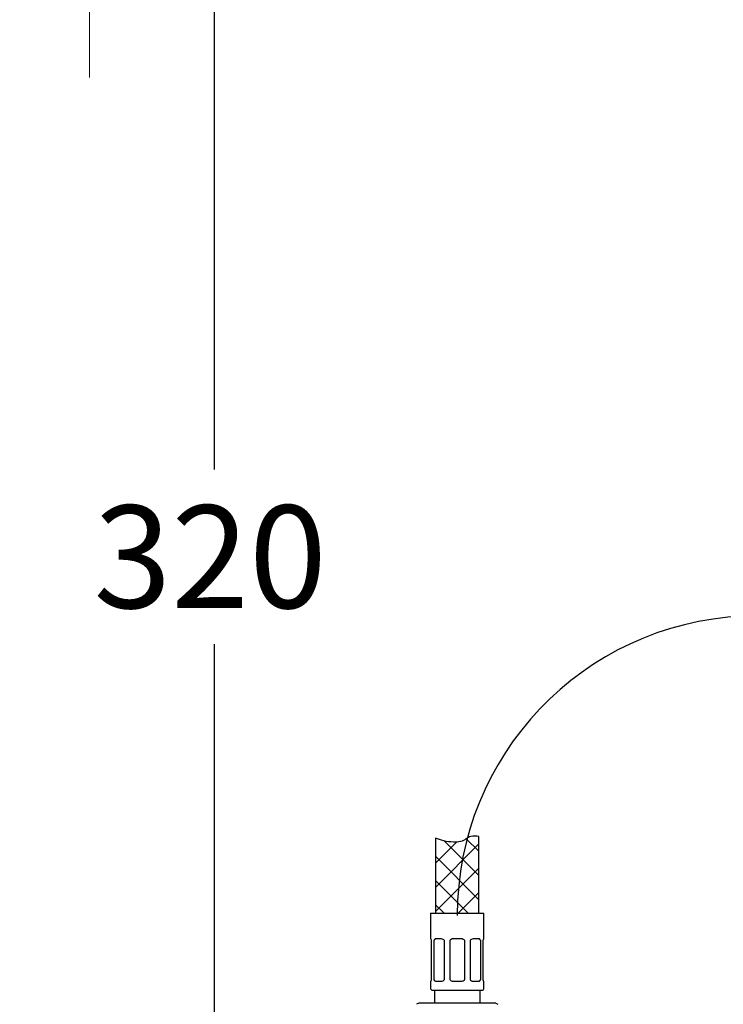
# Model space of a CAD drawing. Units: millimetres. Extents: x 6 to 291, y 5 to 413.
# Drawn here: x 153 to 194, y 152 to 209 of the extents above; entities that cross this region are included whole.
import ezdxf
from ezdxf.enums import TextEntityAlignment as Align
from ezdxf.lldxf.tags import DXFTag

# ---------------------------------------------------------------- set-up
doc = ezdxf.new("R2010")
doc.units = ezdxf.units.MM
for name, color, linetype in [('30', 7, 'Continuous'), ('Layer3', 7, 'Continuous'), ('Layer51', 7, 'Continuous')]:
    doc.layers.add(name, color=color, linetype=linetype)
doc.styles.add('SEACAD_arial_ttf', font='arial.ttf')
tags = doc.linetypes.add('CENTER2', pattern=[28.575, 19.05, -3.175, 3.175, -3.175]).pattern_tags.tags
tags[10:11] = [DXFTag(74, 4), DXFTag(75, 0), DXFTag(340, '0'), DXFTag(46, 0.0), DXFTag(50, 0.0), DXFTag(44, 0.0), DXFTag(45, 0.0)]
tags[8:9] = [DXFTag(74, 4), DXFTag(75, 0), DXFTag(340, '0'), DXFTag(46, 0.0), DXFTag(50, 0.0), DXFTag(44, 0.0), DXFTag(45, 0.0)]
tags[6:7] = [DXFTag(74, 4), DXFTag(75, 0), DXFTag(340, '0'), DXFTag(46, 0.0), DXFTag(50, 0.0), DXFTag(44, 0.0), DXFTag(45, 0.0)]
tags[4:5] = [DXFTag(74, 4), DXFTag(75, 0), DXFTag(340, '0'), DXFTag(46, 0.0), DXFTag(50, 0.0), DXFTag(44, 0.0), DXFTag(45, 0.0)]
doc.dimstyles.new('$DDT_AUDIT_GENERATED_(AE7)', dxfattribs={"dimtxt": 6, "dimasz": 6, "dimexe": 3, "dimexo": 0, "dimgap": 3, "dimtad": 0, "dimtih": 1, "dimtoh": 1, "dimdec": 0, "dimlfac": 4, "dimtxsty": 'SEACAD_arial_ttf', "dimblk1": '_SE_FILLED', "dimblk2": '_SE_FILLED', "dimsah": 1, "dimcen": 3, "dimclrd": 136, "dimclre": 136, "dimclrt": 136, "dimadec": 0, "dimazin": 0, "dimtfac": 1, "dimtdec": 0, "dimtofl": 0, "dimtmove": 0, "dimatfit": 3, "dimfxl": 0, "dimtolj": 1, "dimarcsym": 0})
doc.dimstyles.new('JIS', dxfattribs={"dimtxt": 6, "dimasz": 6, "dimexe": 3, "dimexo": 0, "dimgap": 3, "dimtad": 0, "dimtih": 1, "dimtoh": 1, "dimlfac": 4, "dimdsep": 46, "dimtxsty": 'SEACAD_arial_ttf', "dimblk1": '_SE_FILLED', "dimblk2": '_SE_FILLED', "dimsah": 1, "dimcen": 3, "dimclrd": 136, "dimclre": 136, "dimclrt": 136, "dimadec": 0, "dimazin": 0, "dimtfac": 1, "dimtofl": 0, "dimtmove": 0, "dimatfit": 3, "dimfxl": 0, "dimtolj": 1, "dimarcsym": 0})

# ---------------------------------------------------------------- blocks, each defined once
blk = doc.blocks.new('DMBLK30')
at = {"layer": 'Layer3', "linetype": 'Continuous', "lineweight": 20}
for points in [[(158.168, 243.2), (156.168, 243.2), (157.168, 237.2)], [(158.168, 212.103), (157.168, 218.103), (156.168, 212.103)]]:
    blk.add_hatch(color=136, dxfattribs=at).paths.add_polyline_path(points)
at = {"layer": 'Layer3', "color": 136, "linetype": 'Continuous', "lineweight": 20}
for p, q in [((157.168, 237.2), (157.168, 249.2)), ((151.305, 237.2), (160.168, 237.2)), ((100.394, 218.103), (160.168, 218.103)), ((157.168, 206.103), (157.168, 218.103))]:
    blk.add_line(p, q, dxfattribs=at)
at = {"layer": 'Layer3', "color": 136, "linetype": 'Continuous', "lineweight": 20, "style": 'SEACAD_arial_ttf'}
blk.add_text('76', height=6, dxfattribs=at).set_placement((152.472, 230.651), align=Align.TOP_LEFT)
blk = doc.blocks.new('_SE_FILLED')
at = {"color": 0}
blk.add_line((0, 0), (-1, 0), dxfattribs=at)
blk.add_solid([(0, 0), (-1, -0.1665), (-1, 0.1665), (0, 0)], dxfattribs=at)
blk = doc.blocks.new('DMBLK39')
at = {"layer": 'Layer51', "linetype": 'Continuous', "lineweight": 30}
for points in [[(163.45, 212.102), (165.45, 212.102), (164.45, 218.102)], [(163.45, 144.103), (164.45, 138.103), (165.45, 144.103)]]:
    blk.add_hatch(color=136, dxfattribs=at).paths.add_polyline_path(points)
at = {"layer": 'Layer51', "color": 136, "linetype": 'Continuous', "lineweight": 30}
for p, q in [((210.565, 218.102), (161.45, 218.102)), ((164.45, 218.102), (164.45, 183.203)), ((164.45, 173.003), (164.45, 138.103)), ((175.658, 138.103), (161.45, 138.103))]:
    blk.add_line(p, q, dxfattribs=at)
at = {"layer": 'Layer51', "color": 136, "linetype": 'Continuous', "lineweight": 30, "style": 'SEACAD_arial_ttf'}
blk.add_text('320', height=6, dxfattribs=at).set_placement((157.406, 181.103), align=Align.TOP_LEFT)

msp = doc.modelspace()

# ---------------------------------------------------------------- linework, layer by layer
at = {"layer": '30', "color": 7, "linetype": 'Continuous'}
for p, q in [((177.0954, 157.2781), (180.2204, 157.2781)), ((177.0954, 157.2781), (177.0954, 155.7781)), ((180.2204, 155.7781), (180.2204, 157.2781)), ((177.1135, 155.7781), (177.0954, 155.7781)), ((177.1579, 153.4031), (177.1579, 155.6781)), ((177.2879, 155.6781), (177.2879, 153.4031)), ((177.7338, 155.7781), (177.3979, 155.7781)), ((177.9066, 153.4031), (177.9066, 155.6781)), ((178.2204, 155.6781), (178.2204, 153.4031)), ((178.8954, 155.7781), (178.4204, 155.7781)), ((179.0954, 153.4031), (179.0954, 155.6781)), ((179.4092, 155.6781), (179.4092, 153.4031)), ((179.9178, 155.7781), (179.582, 155.7781)), ((180.0279, 153.4031), (180.0279, 155.6781)), ((180.1579, 155.6781), (180.1579, 153.4031)), ((180.2022, 155.7781), (180.2204, 155.7781)), ((177.1135, 153.3031), (177.0954, 153.3031)), ((177.0954, 153.3031), (177.0954, 152.9031)), ((177.3979, 153.3031), (177.7338, 153.3031)), ((178.4204, 153.3031), (178.8954, 153.3031)), ((179.582, 153.3031), (179.9178, 153.3031)), ((180.2204, 153.3031), (180.2022, 153.3031)), ((180.2204, 152.9031), (180.2204, 153.3031)), ((177.2204, 152.7781), (180.0954, 152.7781)), ((177.3204, 152.7781), (177.3204, 152.0281)), ((179.9954, 152.0281), (179.9954, 152.7781)), ((176.4079, 152.0281), (176.2829, 151.9559)), ((180.9079, 152.0281), (176.4079, 152.0281)), ((180.9079, 152.0281), (181.0329, 151.9559))]:
    msp.add_line(p, q, dxfattribs=at)
for centre, radius, start, end in [((177.7226, 155.5596), 0.2188, 32.799785, 87.077544), ((178.4204, 155.5281), 0.25, 90, 143.130102), ((178.8954, 155.5281), 0.25, 36.869898, 90), ((179.5903, 155.5644), 0.2139, 92.24437, 147.878302), ((177.7254, 153.5168), 0.2139, 272.24437, 327.878302), ((178.4204, 153.5531), 0.25, 216.869898, 270), ((178.8954, 153.5531), 0.25, 270, 323.130102), ((179.5931, 153.5216), 0.2188, 212.799785, 267.077544), ((177.2204, 152.9031), 0.125, 180, 270), ((180.0954, 152.9031), 0.125, 270, 360)]:
    msp.add_arc(centre, radius, start, end, dxfattribs=at)
for points in [[(177.1579, 155.6781), (177.1545, 155.6937), (177.1507, 155.7077), (177.143, 155.7323), (177.1389, 155.743), (177.1271, 155.7688), (177.1196, 155.7781), (177.1135, 155.7781)], [(177.3979, 155.7781), (177.3862, 155.7781), (177.375, 155.7758), (177.3536, 155.767), (177.3433, 155.7603), (177.3153, 155.7345), (177.2996, 155.7094), (177.2879, 155.6781)], [(180.0279, 155.6781), (180.022, 155.6937), (180.0153, 155.7077), (179.9999, 155.7323), (179.9912, 155.743), (179.9632, 155.7688), (179.9413, 155.7781), (179.9178, 155.7781)], [(180.2022, 155.7781), (180.1992, 155.7781), (180.1959, 155.7758), (180.1887, 155.767), (180.1848, 155.7603), (180.173, 155.7345), (180.1647, 155.7094), (180.1579, 155.6781)], [(177.1135, 153.3031), (177.1166, 153.3031), (177.1199, 153.3054), (177.1271, 153.3142), (177.131, 153.3209), (177.1428, 153.3467), (177.151, 153.3718), (177.1579, 153.4031)], [(177.2879, 153.4031), (177.2937, 153.3875), (177.3005, 153.3736), (177.3158, 153.3489), (177.3245, 153.3382), (177.3526, 153.3124), (177.3745, 153.3031), (177.3979, 153.3031)], [(179.9178, 153.3031), (179.9296, 153.3031), (179.9408, 153.3054), (179.9622, 153.3142), (179.9724, 153.3209), (180.0005, 153.3467), (180.0162, 153.3718), (180.0279, 153.4031)], [(180.1579, 153.4031), (180.1613, 153.3875), (180.165, 153.3736), (180.1728, 153.3489), (180.1769, 153.3382), (180.1887, 153.3124), (180.1962, 153.3031), (180.2022, 153.3031)]]:
    msp.add_open_spline(points, degree=3, knots=[0, 0, 0, 0, 0.25, 0.25, 0.5, 0.5, 1, 1, 1, 1], dxfattribs=at)
for points, weights in [([(177.4293, 155.7781), (177.3409, 155.7781), (177.2879, 155.6781)], [1, 0.894427190999, 1]), ([(180.0279, 155.6781), (179.9749, 155.7781), (179.8865, 155.7781)], [1, 0.894427190998, 1]), ([(177.2879, 153.4031), (177.3409, 153.3031), (177.4293, 153.3031)], [1, 0.894427190999, 1]), ([(179.8865, 153.3031), (179.9749, 153.3031), (180.0279, 153.4031)], [1, 0.894427191, 1])]:
    msp.add_rational_spline(points, weights, degree=2, dxfattribs=at)
at = {"layer": 'Layer51', "color": 7, "linetype": 'Continuous'}
for p, q in [((177.3886, 161.6639), (177.3886, 157.2781)), ((177.3886, 161.6138), (177.4241, 161.6493)), ((179.9272, 157.2781), (179.9272, 161.7541)), ((177.3886, 160.1995), (178.6202, 161.4312)), ((177.3886, 158.7853), (179.9272, 161.3239)), ((177.9101, 161.496), (179.9272, 159.4789)), ((179.1881, 161.6322), (179.9272, 160.8932)), ((177.3886, 160.6033), (179.9272, 158.0647)), ((177.3886, 157.3711), (179.9272, 159.9097)), ((177.3886, 159.1891), (179.2996, 157.2781)), ((178.7098, 157.2781), (179.9272, 158.4955)), ((177.3886, 157.7749), (177.8854, 157.2781))]:
    msp.add_line(p, q, dxfattribs=at)
at = {"layer": 'Layer51', "color": 7, "linetype": 'CENTER2'}
msp.add_arc((196.1581, 157.1473), 17.5, 92.70231, 180, dxfattribs=at)
at = {"layer": 'Layer51', "color": 7, "linetype": 'Continuous'}
msp.add_open_spline([(179.9272, 161.7541), (179.7575, 161.7849), (179.3384, 161.8211), (179.0176, 161.4391), (178.5851, 161.4263), (178.4479, 161.4305), (178.0231, 161.4433), (177.6917, 161.5374), (177.3886, 161.6639)], degree=3, knots=[0, 0, 0, 0, 0.1220009, 0.3146173, 0.4137035, 0.4137035, 0.4137035, 1, 1, 1, 1], dxfattribs=at)

# ---------------------------------------------------------------- dimensions: what is measured, and where the dimension line sits
at = {"layer": 'Layer3', "color": 136, "linetype": 'Continuous', "lineweight": 20}
dim = msp.add_linear_dim(base=(157.1676, 237.1996), p1=(100.3936, 218.1031), p2=(132.6311, 237.1996), angle=90, text='\\A1;<>', dimstyle='$DDT_AUDIT_GENERATED_(AE7)', dxfattribs=at)
dim.commit()
dim.dimension.update_dxf_attribs({"geometry": 'DMBLK30', "text_midpoint": (157.1676, 227.6513), "dimtype": 160})
at = {"layer": 'Layer51', "color": 136, "linetype": 'Continuous', "lineweight": 30}
dim = msp.add_linear_dim(base=(164.4499, 138.1031), p1=(210.5645, 218.1023), p2=(175.6579, 138.1031), angle=90, text='\\A1;<>', dimstyle='JIS', override={"dimtofl": 1}, dxfattribs=at)
dim.commit()
dim.dimension.update_dxf_attribs({"geometry": 'DMBLK39', "text_midpoint": (164.4499, 178.1027), "dimtype": 160})

doc.saveas('drawing.dxf')
